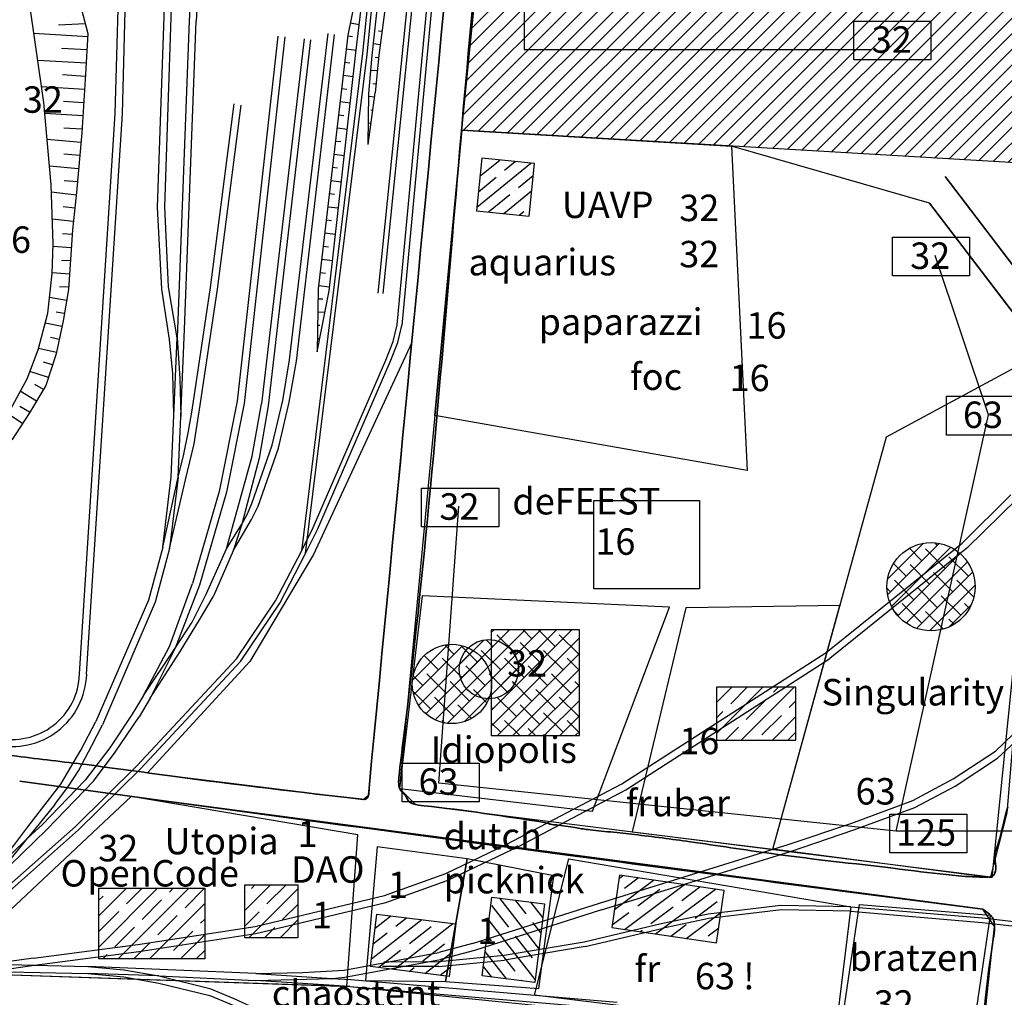
# Model space of a CAD drawing. Units: metres. Extents: x 3386023 to 3387007, y 5876670 to 5877436.
# Drawn here: x 3386259 to 3386370, y 5876975 to 5877086 of the extents above; entities that cross this region are included whole.
import ezdxf

# ---------------------------------------------------------------- set-up
doc = ezdxf.new("R2010")
doc.units = ezdxf.units.M
doc.header["$MEASUREMENT"] = 0
doc.linetypes.add('DASHED', pattern=[0.75, 0.5, -0.25])
for name, color, linetype, transparency in [('BOESCHUNG_LINIE', 1, 'CONTINUOUS', 0.5), ('Flächen Infrafoo', 44, 'CONTINUOUS', 0.5), ('GLEIS_lacce', 5, 'CONTINUOUS', 0.6), ('LUFTBILD', 1, 'CONTINUOUS', 0.4)]:
    doc.layers.add(name, color=color, linetype=linetype, transparency=transparency)
for name, color, linetype in [('Camping brutto', 210, 'CONTINUOUS'), ('Gleis_rundkurs', 130, 'CONTINUOUS'), ('SCHRAFFUR', 15, 'CONTINUOUS'), ('Strom Versorgung', 10, 'CONTINUOUS'), ('viallges beta areas', 82, 'CONTINUOUS'), ('villages beta names', 82, 'CONTINUOUS'), ('villages Großzelte', 84, 'CONTINUOUS'), ('villages Losberger Zelte', 30, 'CONTINUOUS'), ('villages stromverbrauch', 40, 'CONTINUOUS')]:
    doc.layers.add(name, color=color, linetype=linetype)
doc.layers.add('Wege_Camp', color=7, linetype='CONTINUOUS', lineweight=35, true_color=0x000000)
doc.styles.add('10', font='T2M')
picture_1 = doc.add_image_def('image1.jpg', size_in_pixel=(2268, 1326))
pattern_1 = [(45, (0, 0), (-0.88388347648, 0.88388347648), []), (135, (0, 0), (-2.65165042945, 0.88388347648), [3.125, -1.875])]

msp = doc.modelspace()

# ---------------------------------------------------------------- hatches: boundary and pattern name
at = {"layer": 'Flächen Infrafoo'}
h = msp.add_hatch(dxfattribs=at)
h.set_pattern_fill('ANSI31', color=256, scale=10)
h.set_pattern_definition([(45, (0, 0), (-0.88388347648, 0.88388347648), [])])
h.paths.add_polyline_path([(3386416.73, 5877153.66), (3386375.46, 5877069.18), (3386308.74, 5877073.13), (3386322.27, 5877208.71), (3386454.15, 5877193.43), (3386433.86, 5877145.91)])
at = {"layer": 'villages Großzelte'}
h = msp.add_hatch(dxfattribs=at)
h.set_pattern_fill('ANSI38', color=256, scale=10)
h.set_pattern_definition(pattern_1)
edge = h.paths.add_edge_path()
edge.add_arc((3386361.95, 5877021.37), 5, 0, 360)
h = msp.add_hatch(dxfattribs=at)
h.set_pattern_fill('ANSI38', color=256, scale=10)
h.set_pattern_definition(pattern_1)
h.paths.add_polyline_path([(3386312.08, 5877004.49), (3386322.08, 5877004.49), (3386322.08, 5877016.49), (3386312.08, 5877016.49)])
h = msp.add_hatch(dxfattribs=at)
h.set_pattern_fill('ANSI38', color=256, scale=10)
h.set_pattern_definition(pattern_1)
edge = h.paths.add_edge_path()
edge.add_arc((3386307.63, 5877010.35), 4.5, 0, 360)
h = msp.add_hatch(dxfattribs=at)
h.set_pattern_fill('ANSI38', color=256, scale=10)
h.set_pattern_definition(pattern_1)
edge = h.paths.add_edge_path()
edge.add_arc((3386311.81, 5877012.02), 3.35, 0, 360)
at = {"layer": 'villages Losberger Zelte'}
h = msp.add_hatch(dxfattribs=at)
h.set_pattern_fill('ANSI35', color=256, scale=10, angle=-5.7696)
h.set_pattern_definition([(39.230368727, (-573951.8085, 370055.6883), (-1.5810999025, 1.9365234567), []), (39.230368727, (-573950.0497, 370055.5106), (-1.5810999025, 1.9365234567), [3.125, -0.625, 0, -0.625])])
h.paths.add_polyline_path([(3386310.41, 5877063.97), (3386316.38, 5877063.37), (3386316.98, 5877069.34), (3386311.01, 5877069.94)])
h = msp.add_hatch(dxfattribs=at)
h.set_pattern_fill('ANSI35', color=256, scale=10)
h.set_pattern_definition([(45, (0, -14.0065), (-1.767766953, 1.767766953), []), (45, (1.7678, -14.0065), (-1.767766953, 1.767766953), [3.125, -0.625, 0, -0.625])])
h.paths.add_polyline_path([(3386337.63, 5877003.99), (3386346.63, 5877003.99), (3386346.63, 5877009.99), (3386337.63, 5877009.99)])
h = msp.add_hatch(dxfattribs=at)
h.set_pattern_fill('ANSI35', color=256, scale=10, angle=-8.2464)
h.set_pattern_definition([(36.753550967, (-808124.95, 546252.9758), (-1.49593564495, 2.0030418234), []), (36.753550967, (-808123.2005, 546252.7223), (-1.49593564495, 2.0030418234), [3.125, -0.625, 0, -0.625])])
h.paths.add_polyline_path([(3386325.75, 5876982.74), (3386337.63, 5876981.01), (3386338.49, 5876986.95), (3386326.61, 5876988.67)])
h = msp.add_hatch(dxfattribs=at)
h.set_pattern_fill('ANSI35', color=256, scale=10)
h.paths.add_polyline_path([(3386267.6, 5876987.19), (3386279.6, 5876987.19), (3386279.6, 5876979.19), (3386267.6, 5876979.19)])
h = msp.add_hatch(dxfattribs=at)
h.set_pattern_fill('ANSI35', color=256, scale=10)
h.set_pattern_definition([(45, (-5.7386, 3.074), (-1.767766953, 1.767766953), []), (45, (-3.9708, 3.074), (-1.767766953, 1.767766953), [3.125, -0.625, 0, -0.625])])
h.paths.add_polyline_path([(3386284.14, 5876987.59), (3386290.14, 5876987.59), (3386290.14, 5876981.59), (3386284.14, 5876981.59)])
h = msp.add_hatch(dxfattribs=at)
h.set_pattern_fill('ANSI35', color=256, scale=10, angle=-97.0598)
h.set_pattern_definition([(307.940153365, (-2030096.9755, 9960179.4658), (1.9716334871, 1.53709511495), []), (307.940153365, (-2030097.1927, 9960177.7114), (1.9716334871, 1.53709511495), [3.125, -0.625, 0, -0.625])])
h.paths.add_polyline_path([(3386318.13, 5876985.44), (3386317.02, 5876976.51), (3386311.07, 5876977.25), (3386312.17, 5876986.18)])
h = msp.add_hatch(dxfattribs=at)
h.set_pattern_fill('ANSI35', color=256, scale=10, angle=-7.0598)
h.set_pattern_definition([(37.940153365, (-696894.8874, 460569.162), (-1.53709511495, 1.9716334871), []), (37.940153365, (-696893.133, 460568.9448), (-1.53709511495, 1.9716334871), [3.125, -0.625, 0, -0.625])])
h.paths.add_polyline_path([(3386299.13, 5876984.26), (3386308.07, 5876983.16), (3386307.33, 5876977.2), (3386298.4, 5876978.31)])

# ---------------------------------------------------------------- linework, layer by layer
at = {"layer": 'BOESCHUNG_LINIE'}
for p, q in [((3386297.49, 5877092.14), (3386295.83, 5877083.87)), ((3386296.73, 5877081.88), (3386297.96, 5877092.09)), ((3386298.58, 5877081.6), (3386299.71, 5877091.82)), ((3386300.69, 5877091.73), (3386299.33, 5877081.61)), ((3386295.83, 5877083.87), (3386292.47, 5877055.14)), ((3386293.71, 5877054.9), (3386296.73, 5877081.88)), ((3386298.21, 5877077.26), (3386298.58, 5877081.6)), ((3386299.33, 5877081.61), (3386298.92, 5877077.34)), ((3386298.13, 5877071.5), (3386298.92, 5877077.34)), ((3386298.13, 5877071.5), (3386298.21, 5877077.26)), ((3386292.47, 5877055.14), (3386292.33, 5877048.01)), ((3386292.33, 5877048.01), (3386293.71, 5877054.9))]:
    msp.add_line(p, q, dxfattribs=at)
for points in [[(3386263.36, 5877092.1), (3386264.96, 5877089.24), (3386265.62, 5877086.8), (3386266.35, 5877084.09), (3386266.08, 5877079.47), (3386265.65, 5877072.81), (3386265.06, 5877066.04), (3386264.59, 5877061.81), (3386264.14, 5877055.06), (3386263.53, 5877051.52), (3386262.76, 5877047.75), (3386261.57, 5877044.16), (3386259.72, 5877041.09), (3386257.75, 5877038.06), (3386255.34, 5877035.51), (3386253.63, 5877034.31)], [(3386253.63, 5877034.31), (3386259.45, 5877044.93), (3386260.71, 5877048.21), (3386261.8, 5877052.37), (3386262.3, 5877056.89), (3386262.4, 5877060.24), (3386262.18, 5877066.91), (3386261.35, 5877076.27), (3386259.66, 5877088.11)]]:
    msp.add_lwpolyline(points, dxfattribs=at)
at = {"layer": 'Camping brutto', "flags": 128}
for points in [[(3386361.78, 5877064.84), (3386339.31, 5877071.32), (3386308.74, 5877073.13), (3386301.7, 5876998.49), (3386303.51, 5876996.68), (3386368.75, 5876988.5), (3386370.57, 5876995.74), (3386374.92, 5877047.6), (3386361.78, 5877064.84)], [(3386298.18, 5876997.76), (3386298.18, 5876997.76), (3386303.08, 5877049.05), (3386291.95, 5877025.02), (3386284.72, 5877012.88), (3386273.11, 5877000.28), (3386297.57, 5876997.26), (3386298.18, 5876997.76)], [(3386271.27, 5876997.61), (3386249.99, 5876977.65), (3386296.04, 5876976.07), (3386367.63, 5876968.85), (3386369.16, 5876982.84), (3386367.82, 5876984.81), (3386271.27, 5876997.61)]]:
    msp.add_lwpolyline(points, dxfattribs=at)
at = {"layer": 'Flächen Infrafoo', "flags": 128}
msp.add_lwpolyline([(3386416.73, 5877153.66), (3386375.46, 5877069.18), (3386308.74, 5877073.13), (3386322.27, 5877208.71), (3386454.15, 5877193.43), (3386433.86, 5877145.91), (3386416.73, 5877153.66)], dxfattribs=at)
at = {"layer": 'GLEIS_lacce'}
for p, q in [((3386299.26, 5877054.64), (3386306.85, 5877129.59)), ((3386307.39, 5877129.55), (3386299.78, 5877054.6)), ((3386301.4, 5877051.06), (3386308.73, 5877128.75)), ((3386308.92, 5877125.47), (3386301.93, 5877050.99)), ((3386301.22, 5877118.54), (3386297.5, 5877081.85)), ((3386298.01, 5877081.69), (3386301.74, 5877118.49)), ((3386269.45, 5877074.99), (3386270.07, 5877097.94)), ((3386270.26, 5877074.97), (3386270.88, 5877097.92)), ((3386274.23, 5877064.41), (3386275.38, 5877096.89)), ((3386275.09, 5877064.44), (3386276.16, 5877096.84)), ((3386278.44, 5877096.7), (3386277.84, 5877085.51)), ((3386279.25, 5877096.65), (3386278.62, 5877085.48)), ((3386277.84, 5877085.51), (3386276.49, 5877049.58)), ((3386277.3, 5877050.54), (3386278.62, 5877085.48)), ((3386289.21, 5877047.08), (3386293.6, 5877084.07)), ((3386290, 5877046.94), (3386294.32, 5877083.97)), ((3386287.87, 5877083.77), (3386283.28, 5877042.39)), ((3386288.68, 5877083.69), (3386284.06, 5877042.15)), ((3386290.86, 5877083.49), (3386286.02, 5877042.09)), ((3386291.59, 5877083.36), (3386286.78, 5877041.89)), ((3386297.5, 5877081.85), (3386290.57, 5877025.39)), ((3386291.02, 5877025.12), (3386298.01, 5877081.69)), ((3386280.24, 5877055.27), (3386282.95, 5877076.12)), ((3386265.41, 5877011.5), (3386269.45, 5877075.02)), ((3386266.21, 5877011.45), (3386270.26, 5877074.97)), ((3386281.03, 5877055.1), (3386283.74, 5877075.97)), ((3386274.74, 5877055.1), (3386274.23, 5877064.41)), ((3386275.49, 5877055.35), (3386275.09, 5877064.44)), ((3386275.61, 5877049.39), (3386274.74, 5877055.1)), ((3386276.49, 5877049.58), (3386275.49, 5877055.35)), ((3386278.17, 5877041.38), (3386280.24, 5877055.27)), ((3386278.95, 5877041.2), (3386281.03, 5877055.1)), ((3386276.88, 5877040.68), (3386277.3, 5877050.54)), ((3386300.97, 5877049.17), (3386301.4, 5877051.06)), ((3386301.49, 5877049.05), (3386301.93, 5877050.99)), ((3386276.08, 5877040.77), (3386276.49, 5877049.58)), ((3386300.15, 5877047.04), (3386300.97, 5877049.17)), ((3386300.64, 5877046.85), (3386301.49, 5877049.05)), ((3386291.89, 5877028.1), (3386300.15, 5877047.04)), ((3386292.37, 5877027.87), (3386300.64, 5877046.85)), ((3386283.28, 5877042.39), (3386281.25, 5877032.18)), ((3386284.99, 5877036.18), (3386286.02, 5877042.09)), ((3386276.59, 5877033.78), (3386276.88, 5877040.68)), ((3386278.4, 5877037.58), (3386278.95, 5877041.23)), ((3386284.95, 5877030.82), (3386287.25, 5877037.43)), ((3386282.07, 5877025.68), (3386284.99, 5877036.18)), ((3386274.84, 5877025.86), (3386276.59, 5877033.78)), ((3386276.59, 5877033.78), (3386275.61, 5877025.7)), ((3386281.25, 5877032.18), (3386278.2, 5877021.72)), ((3386371.01, 5877031.79), (3386365.47, 5877026.3)), ((3386371.7, 5877031.33), (3386366.02, 5877025.74)), ((3386282.84, 5877025.43), (3386284.92, 5877029)), ((3386291.02, 5877025.12), (3386292.37, 5877027.87)), ((3386350.06, 5877013.91), (3386365.47, 5877026.3)), ((3386279.81, 5877020.61), (3386282.07, 5877025.68)), ((3386288.11, 5877019.5), (3386291.02, 5877025.12)), ((3386366.02, 5877025.74), (3386350.49, 5877013.25)), ((3386283.65, 5877012.88), (3386288.11, 5877019.5)), ((3386272.65, 5877009.05), (3386276.25, 5877014.4)), ((3386326.89, 5876999.02), (3386350.06, 5877013.91)), ((3386271.93, 5877001.1), (3386283.21, 5877013.2)), ((3386272.33, 5877000.73), (3386283.65, 5877012.88)), ((3386327.34, 5876998.35), (3386350.49, 5877013.25)), ((3386272.65, 5877009.05), (3386271.39, 5877006.93)), ((3386266.79, 5877003.37), (3386267.99, 5877005.72)), ((3386264.94, 5876994.18), (3386271.93, 5877001.1)), ((3386265.3, 5876993.8), (3386272.33, 5877000.73)), ((3386266.99, 5876999.34), (3386261.7, 5876993.85)), ((3386313.79, 5876992.16), (3386326.89, 5876999.02)), ((3386315.24, 5876991.97), (3386327.34, 5876998.35)), ((3386262.6, 5876996.69), (3386259.55, 5876992.91)), ((3386244.62, 5876976.27), (3386264.94, 5876994.18)), ((3386245.92, 5876976.69), (3386265.3, 5876993.8)), ((3386254.19, 5876986.59), (3386261.71, 5876993.84)), ((3386324.35, 5876985.51), (3386345.75, 5876992.15)), ((3386324.58, 5876984.74), (3386346.01, 5876991.37)), ((3386285.3, 5876982.87), (3386299.98, 5876986.36)), ((3386285.39, 5876982.06), (3386300.13, 5876985.57)), ((3386309.96, 5876980.94), (3386324.35, 5876985.51)), ((3386324.58, 5876984.74), (3386310.17, 5876980.15)), ((3386344.92, 5876985.25), (3386336.7, 5876984.27)), ((3386344.98, 5876984.75), (3386336.76, 5876983.76)), ((3386352.87, 5876985.1), (3386344.92, 5876985.25)), ((3386352.83, 5876984.59), (3386344.98, 5876984.75)), ((3386352.83, 5876984.59), (3386367.75, 5876983.33)), ((3386336.7, 5876984.27), (3386331.34, 5876983.17)), ((3386336.76, 5876983.76), (3386331.43, 5876982.64)), ((3386331.34, 5876983.17), (3386322.64, 5876981.1)), ((3386322.75, 5876980.58), (3386331.43, 5876982.64)), ((3386367.75, 5876983.33), (3386380.94, 5876981.8)), ((3386309.96, 5876980.94), (3386306.15, 5876979.91)), ((3386310.17, 5876980.15), (3386306.34, 5876979.11)), ((3386322.64, 5876981.1), (3386313.55, 5876979.58)), ((3386322.75, 5876980.58), (3386313.59, 5876979.05)), ((3386260.17, 5876979.26), (3386251.98, 5876978.12)), ((3386295.41, 5876977.92), (3386306.15, 5876979.91)), ((3386295.48, 5876977.11), (3386306.34, 5876979.11)), ((3386313.55, 5876979.58), (3386306.13, 5876978.85)), ((3386306.14, 5876978.33), (3386313.59, 5876979.05)), ((3386252.08, 5876977.28), (3386260.3, 5876978.48)), ((3386285.38, 5876977.54), (3386266.33, 5876978.32)), ((3386306.14, 5876978.33), (3386299.74, 5876978.34)), ((3386306.13, 5876978.85), (3386299.91, 5876978.83)), ((3386274.39, 5876977.25), (3386266.34, 5876977.52)), ((3386274.39, 5876977.25), (3386285.33, 5876976.73)), ((3386296.04, 5876976.07), (3386285.33, 5876976.73)), ((3386285.38, 5876977.54), (3386294.06, 5876976.97)), ((3386294.06, 5876976.97), (3386296.11, 5876976.86)), ((3386296.11, 5876976.86), (3386326.35, 5876974.27)), ((3386296.04, 5876976.07), (3386326.29, 5876973.5))]:
    msp.add_line(p, q, dxfattribs=at)
for points in [[(3386276.08, 5877040.77), (3386275.97, 5877045.53), (3386275.61, 5877049.39)], [(3386276.49, 5877049.58), (3386276.76, 5877044.96), (3386276.88, 5877040.68)], [(3386287.25, 5877037.43), (3386288.46, 5877042.47), (3386289.21, 5877047.08)], [(3386284.92, 5877029), (3386285.66, 5877030.5), (3386287.98, 5877037.08), (3386289.17, 5877042.29), (3386290, 5877046.94)], [(3386284.06, 5877042.15), (3386282.05, 5877032.09), (3386278.99, 5877021.53), (3386276.25, 5877014.4), (3386273.43, 5877008.73), (3386272.15, 5877006.63)], [(3386286.78, 5877041.89), (3386285.76, 5877035.93), (3386283.8, 5877028.48), (3386282.84, 5877025.43), (3386280.56, 5877020.21)], [(3386274.84, 5877025.86), (3386275.78, 5877033.84), (3386276.08, 5877040.77)], [(3386276.59, 5877033.78), (3386277.23, 5877036.4), (3386277.75, 5877038.99), (3386278.17, 5877041.38)], [(3386275.61, 5877025.7), (3386277.41, 5877033.47), (3386278.4, 5877037.58)], [(3386282.07, 5877025.68), (3386283.8, 5877028.48), (3386284.43, 5877029.55), (3386284.95, 5877030.82)], [(3386283.21, 5877013.2), (3386287.64, 5877019.79), (3386290.57, 5877025.39), (3386291.89, 5877028.1)], [(3386274.84, 5877025.86), (3386273.22, 5877019.84), (3386267.27, 5877006.08)], [(3386275.61, 5877025.7), (3386273.97, 5877019.62), (3386267.99, 5877005.72)], [(3386272.65, 5877009.05), (3386275.6, 5877014.61), (3386278.2, 5877021.72)], [(3386273.43, 5877008.73), (3386276.8, 5877014.02), (3386279.01, 5877017.62), (3386280.56, 5877020.21)], [(3386276.25, 5877014.4), (3386278.17, 5877017.35), (3386279.81, 5877020.61)], [(3386271.39, 5877006.93), (3386268.85, 5877003.12), (3386266.03, 5876999.45), (3386261.16, 5876994.39)], [(3386259.56, 5876994.15), (3386263.3, 5876999.01), (3386265.55, 5877002.83), (3386267.27, 5877006.08)], [(3386266.99, 5876999.34), (3386269.45, 5877002.63), (3386272.15, 5877006.63)], [(3386359.9, 5876997.15), (3386364.47, 5876999.58), (3386369.25, 5877002.73), (3386372.3, 5877005.65)], [(3386360.13, 5876996.35), (3386364.69, 5876998.78), (3386369.48, 5877001.92), (3386372.54, 5877004.79)], [(3386262.6, 5876996.69), (3386264.16, 5876998.78), (3386265.28, 5877000.49), (3386266.79, 5877003.37)], [(3386345.75, 5876992.15), (3386352.97, 5876994.57), (3386359.9, 5876997.15)], [(3386346.01, 5876991.37), (3386353.21, 5876993.82), (3386360.13, 5876996.35)], [(3386253.62, 5876987.14), (3386259.55, 5876992.91), (3386261.16, 5876994.39)], [(3386253.62, 5876987.14), (3386256.7, 5876990.38), (3386259.56, 5876994.15)], [(3386254.19, 5876986.59), (3386257.07, 5876989.83), (3386259.55, 5876992.91)], [(3386299.98, 5876986.36), (3386306.94, 5876988.88), (3386313.79, 5876992.16)], [(3386300.13, 5876985.57), (3386307.08, 5876988.07), (3386315.24, 5876991.97)], [(3386352.87, 5876985.1), (3386367.8, 5876983.84), (3386381.01, 5876982.3)], [(3386260.17, 5876979.26), (3386272.02, 5876980.81), (3386285.3, 5876982.87)], [(3386260.3, 5876978.48), (3386272.14, 5876980.04), (3386285.39, 5876982.06)], [(3386245.92, 5876976.69), (3386251.98, 5876978.12), (3386254.74, 5876978.45), (3386257.42, 5876978.56), (3386260.3, 5876978.48), (3386266.33, 5876978.32)], [(3386266.33, 5876978.32), (3386270.43, 5876977.95), (3386274.39, 5876977.25), (3386280.16, 5876975.85), (3386282.9, 5876974.69), (3386285.13, 5876973.67)], [(3386285.38, 5876977.54), (3386290.73, 5876977.64), (3386295.41, 5876977.92)], [(3386244.4, 5876975.33), (3386252.08, 5876977.28), (3386254.67, 5876977.65), (3386257.33, 5876977.73), (3386266.34, 5876977.52)], [(3386266.34, 5876977.52), (3386270.43, 5876977.15), (3386274.39, 5876976.44), (3386280.17, 5876975.04), (3386282.91, 5876973.89), (3386284.94, 5876972.96)], [(3386285.33, 5876976.73), (3386294.06, 5876976.97), (3386295.48, 5876977.11)]]:
    msp.add_lwpolyline(points, dxfattribs=at)
for radius in [8.47, 7.66]:
    msp.add_arc((3386257.75, 5877011.72), radius, 257.014, 358.1597, dxfattribs=at)
at = {"layer": 'Gleis_rundkurs'}
for p, q in [((3386301.4, 5877051.06), (3386308.73, 5877128.75)), ((3386308.92, 5877125.47), (3386301.93, 5877050.99)), ((3386300.97, 5877049.17), (3386301.4, 5877051.06)), ((3386301.49, 5877049.05), (3386301.93, 5877050.99)), ((3386300.15, 5877047.04), (3386300.97, 5877049.17)), ((3386300.64, 5877046.85), (3386301.49, 5877049.05)), ((3386291.89, 5877028.1), (3386300.15, 5877047.04)), ((3386292.37, 5877027.87), (3386300.64, 5877046.85)), ((3386291.02, 5877025.12), (3386292.37, 5877027.87)), ((3386288.11, 5877019.5), (3386291.02, 5877025.12)), ((3386283.65, 5877012.88), (3386288.11, 5877019.5)), ((3386271.93, 5877001.1), (3386283.21, 5877013.2)), ((3386272.33, 5877000.73), (3386283.65, 5877012.88)), ((3386264.94, 5876994.18), (3386271.93, 5877001.1)), ((3386265.3, 5876993.8), (3386272.33, 5877000.73)), ((3386244.62, 5876976.27), (3386264.94, 5876994.18)), ((3386245.92, 5876976.69), (3386265.3, 5876993.8))]:
    msp.add_line(p, q, dxfattribs=at)
msp.add_lwpolyline([(3386283.21, 5877013.2), (3386287.64, 5877019.79), (3386290.57, 5877025.39), (3386291.89, 5877028.1)], dxfattribs=at)
at = {"layer": 'SCHRAFFUR', "color": 15}
for p, q in [((3386266.06, 5877085.17), (3386263.02, 5877085.01)), ((3386296.11, 5877085.28), (3386297.12, 5877085.08)), ((3386266.33, 5877083.71), (3386260.23, 5877084.06)), ((3386299.69, 5877084.3), (3386299.29, 5877084.35)), ((3386295.82, 5877083.81), (3386296.34, 5877083.74)), ((3386299.49, 5877082.81), (3386298.73, 5877082.91)), ((3386266.24, 5877082.21), (3386263.35, 5877082.38)), ((3386295.65, 5877082.32), (3386296.76, 5877082.19)), ((3386266.16, 5877080.71), (3386260.67, 5877081.03)), ((3386295.48, 5877080.83), (3386296.04, 5877080.76)), ((3386299.3, 5877081.32), (3386298.93, 5877081.36)), ((3386266.07, 5877079.22), (3386263.47, 5877079.39)), ((3386299.16, 5877079.83), (3386298.44, 5877079.9)), ((3386295.3, 5877079.34), (3386296.43, 5877079.21)), ((3386299.02, 5877078.34), (3386298.66, 5877078.37)), ((3386265.97, 5877077.72), (3386261.09, 5877078.04)), ((3386295.13, 5877077.85), (3386295.7, 5877077.78)), ((3386265.87, 5877076.22), (3386263.59, 5877076.37)), ((3386294.95, 5877076.36), (3386296.1, 5877076.22)), ((3386298.86, 5877076.85), (3386298.2, 5877076.94)), ((3386265.78, 5877074.73), (3386261.46, 5877075.01)), ((3386298.65, 5877075.36), (3386298.42, 5877075.39)), ((3386294.78, 5877074.87), (3386295.36, 5877074.8)), ((3386298.45, 5877073.88), (3386298.16, 5877073.92)), ((3386265.68, 5877073.23), (3386263.64, 5877073.36)), ((3386294.61, 5877073.38), (3386295.77, 5877073.24)), ((3386265.56, 5877071.74), (3386261.72, 5877072.07)), ((3386294.43, 5877071.89), (3386295.02, 5877071.82)), ((3386298.25, 5877072.39), (3386298.19, 5877072.4)), ((3386265.43, 5877070.24), (3386263.64, 5877070.4)), ((3386294.26, 5877070.4), (3386295.43, 5877070.26)), ((3386265.3, 5877068.75), (3386261.99, 5877069.04)), ((3386294.08, 5877068.91), (3386294.67, 5877068.84)), ((3386265.17, 5877067.26), (3386263.65, 5877067.39)), ((3386293.91, 5877067.42), (3386295.1, 5877067.28)), ((3386265.03, 5877065.76), (3386262.21, 5877066.08)), ((3386293.74, 5877065.93), (3386294.33, 5877065.86)), ((3386264.86, 5877064.27), (3386263.56, 5877064.42)), ((3386293.56, 5877064.44), (3386294.77, 5877064.3)), ((3386264.7, 5877062.78), (3386262.31, 5877063.05)), ((3386293.39, 5877062.95), (3386293.99, 5877062.88)), ((3386264.56, 5877061.29), (3386263.46, 5877061.36)), ((3386293.21, 5877061.47), (3386294.43, 5877061.32)), ((3386264.46, 5877059.79), (3386262.39, 5877059.93)), ((3386293.04, 5877059.98), (3386293.65, 5877059.9)), ((3386264.36, 5877058.3), (3386263.35, 5877058.36)), ((3386292.86, 5877058.49), (3386294.1, 5877058.34)), ((3386264.26, 5877056.8), (3386262.3, 5877056.93)), ((3386292.69, 5877057), (3386293.31, 5877056.92)), ((3386264.16, 5877055.31), (3386263.15, 5877055.37)), ((3386292.52, 5877055.51), (3386293.76, 5877055.36)), ((3386263.93, 5877053.82), (3386262, 5877054.16)), ((3386292.45, 5877054.01), (3386292.99, 5877054)), ((3386263.68, 5877052.35), (3386262.76, 5877052.5)), ((3386292.42, 5877052.51), (3386293.23, 5877052.5)), ((3386263.4, 5877050.87), (3386261.51, 5877051.26)), ((3386292.39, 5877051.01), (3386292.66, 5877051.01)), ((3386263.1, 5877049.4), (3386262.11, 5877049.61)), ((3386292.36, 5877049.51), (3386292.63, 5877049.51)), ((3386262.8, 5877047.93), (3386260.75, 5877048.36)), ((3386262.35, 5877046.51), (3386261.33, 5877046.84)), ((3386261.87, 5877045.08), (3386259.78, 5877045.78)), ((3386261.3, 5877043.71), (3386260.34, 5877044.28)), ((3386260.52, 5877042.42), (3386258.68, 5877043.53)), ((3386259.75, 5877041.14), (3386258.65, 5877041.8)), ((3386258.93, 5877039.88), (3386257.27, 5877040.96))]:
    msp.add_line(p, q, dxfattribs=at)
at = {"layer": 'Strom Versorgung', "flags": 128}
for points in [[(3386325.01, 5877201.37), (3386321.02, 5877145.84), (3386315.8, 5877092.36), (3386315.8, 5877082.28), (3386355.22, 5877082.28)], [(3386375.38, 5876993.65), (3386357.98, 5876993.65), (3386368.45, 5877040.85), (3386362.43, 5877058.91)], [(3386357.98, 5876993.65), (3386306.13, 5876999.09), (3386308.41, 5877030.51)]]:
    msp.add_lwpolyline(points, dxfattribs=at)
at = {"layer": 'Strom Versorgung'}
for points in [[(3386353.2, 5877085.49), (3386361.94, 5877085.49), (3386361.94, 5877081.08), (3386353.2, 5877081.08)], [(3386357.57, 5877060.99), (3386366.32, 5877060.99), (3386366.32, 5877056.59), (3386357.57, 5877056.59)], [(3386363.71, 5877042.97), (3386372.46, 5877042.97), (3386372.46, 5877038.56), (3386363.71, 5877038.56)], [(3386304.18, 5877032.56), (3386312.93, 5877032.56), (3386312.93, 5877028.15), (3386304.18, 5877028.15)], [(3386301.98, 5877001.39), (3386310.73, 5877001.39), (3386310.73, 5876996.98), (3386301.98, 5876996.98)], [(3386357.27, 5876995.61), (3386366.02, 5876995.61), (3386366.02, 5876991.21), (3386357.27, 5876991.21)]]:
    msp.add_lwpolyline(points, close=True, dxfattribs=at)
at = {"layer": 'viallges beta areas'}
for points in [[(3386308.74, 5877073.13), (3386339.31, 5877071.32), (3386341.11, 5877034.56), (3386305.69, 5877040.77)], [(3386368.84, 5876988.37), (3386344, 5876991.61), (3386356.89, 5877038.37), (3386374.9, 5877048.06)], [(3386323.71, 5877031.14), (3386335.71, 5877031.14), (3386335.71, 5877021.14), (3386323.71, 5877021.14)], [(3386301.7, 5876998.49), (3386323.55, 5876995.92), (3386332.28, 5877019.04), (3386304.27, 5877020.34)], [(3386328.08, 5876993.6), (3386344, 5876991.61), (3386351.61, 5877019.23), (3386334.16, 5877018.96)], [(3386320.9, 5876990.51), (3386352.87, 5876985.1), (3386351.13, 5876970.88), (3386316.98, 5876975.07)], [(3386353.83, 5876985.35), (3386368.64, 5876984.14), (3386366.46, 5876969.33), (3386351.65, 5876970.55)]]:
    msp.add_lwpolyline(points, close=True, dxfattribs=at)
at = {"layer": 'viallges beta areas', "flags": 128}
for points in [[(3386271.27, 5876997.61), (3386249.99, 5876977.65), (3386295.73, 5876976.09), (3386296.97, 5876993.25), (3386271.27, 5876997.61)], [(3386299.14, 5876991.9), (3386297.83, 5876976.72), (3386306.89, 5876976.63), (3386309.35, 5876990.52), (3386299.14, 5876991.9)], [(3386309.35, 5876990.52), (3386306.89, 5876976.63), (3386317.5, 5876975.83), (3386319.2, 5876988.59), (3386309.35, 5876990.52)]]:
    msp.add_lwpolyline(points, dxfattribs=at)
at = {"layer": 'villages Großzelte'}
msp.add_lwpolyline([(3386312.08, 5877004.49), (3386322.08, 5877004.49), (3386322.08, 5877016.49), (3386312.08, 5877016.49)], close=True, dxfattribs=at)
for centre, radius in [((3386361.95, 5877021.37), 5), ((3386307.63, 5877010.35), 4.5), ((3386311.81, 5877012.02), 3.35)]:
    msp.add_circle(centre, radius, dxfattribs=at)
at = {"layer": 'villages Losberger Zelte'}
for points in [[(3386310.41, 5877063.97), (3386316.38, 5877063.37), (3386316.98, 5877069.34), (3386311.01, 5877069.94)], [(3386337.63, 5877003.99), (3386346.63, 5877003.99), (3386346.63, 5877009.99), (3386337.63, 5877009.99)], [(3386325.75, 5876982.74), (3386337.63, 5876981.01), (3386338.49, 5876986.95), (3386326.61, 5876988.67)], [(3386267.6, 5876987.19), (3386279.6, 5876987.19), (3386279.6, 5876979.19), (3386267.6, 5876979.19)], [(3386284.14, 5876987.59), (3386290.14, 5876987.59), (3386290.14, 5876981.59), (3386284.14, 5876981.59)], [(3386318.13, 5876985.44), (3386317.02, 5876976.51), (3386311.07, 5876977.25), (3386312.17, 5876986.18)], [(3386299.13, 5876984.26), (3386308.07, 5876983.16), (3386307.33, 5876977.2), (3386298.4, 5876978.31)]]:
    msp.add_lwpolyline(points, close=True, dxfattribs=at)
at = {"layer": 'Wege_Camp'}
for p, q in [((3386391.34, 5877031.39), (3386363.56, 5877067.85)), ((3386374.92, 5877047.6), (3386361.78, 5877064.84))]:
    msp.add_line(p, q, dxfattribs=at)
for points, knots in [([(3386370.65, 5876996.44), (3386370.34, 5876995.53), (3386369.92, 5876992.99), (3386369.11, 5876990.96), (3386369.5, 5876988.49), (3386367.4, 5876988.43), (3386364.36, 5876988.61), (3386356, 5876989.71), (3386345.94, 5876990.73), (3386335.61, 5876992.36), (3386329.55, 5876993.15), (3386325.72, 5876993.57), (3386323.05, 5876993.81), (3386321.72, 5876994.04), (3386319.76, 5876994.37), (3386318.88, 5876994.4), (3386318.51, 5876994.54), (3386318.11, 5876994.65), (3386313.57, 5876995.36), (3386308.62, 5876996.13), (3386303.45, 5876996.64), (3386302.72, 5876996.99), (3386302.49, 5876997.44), (3386302.3, 5876997.85), (3386301.83, 5876998.12), (3386301.54, 5876998.85), (3386301.72, 5877000.92), (3386304.4, 5877021.61), (3386308.8, 5877075.94), (3386315.15, 5877144.26), (3386321.34, 5877192.28), (3386321.97, 5877208.05), (3386322.2, 5877208.38), (3386322.4, 5877208.61), (3386322.7, 5877208.69), (3386323.1, 5877208.54), (3386323.72, 5877208.47), (3386325.72, 5877208.09), (3386330.59, 5877207.69), (3386337.4, 5877206.74), (3386346.56, 5877205.72), (3386357.14, 5877204.7), (3386368.66, 5877203.28), (3386382.75, 5877201.62), (3386414.59, 5877197.77), (3386443.22, 5877194.66), (3386465.43, 5877192.24)], [416.381405, 416.381405, 416.381405, 416.381405, 457.016485, 459.252155, 461.636376, 462.363475, 465.736904, 471.468563, 487.078463, 496.408892, 502.765741, 505.424884, 507.955041, 509.792327, 511.811903, 512.594608, 513.232482, 513.232482, 513.232482, 526.993841, 528.25605, 528.812002, 529.328601, 529.730337, 530.121885, 530.91308, 531.877985, 536.346624, 593.539715, 695.546313, 740.661468, 741.225604, 741.578858, 741.841732, 742.122818, 742.44531, 743.112879, 743.969219, 748.564714, 757.738738, 764.591267, 776.233699, 789.606313, 799.430378, 818.775692, 885.822948, 885.822948, 885.822948, 885.822948]), ([(3386249.12, 5877004.95), (3386249.11, 5877004.67), (3386249.08, 5877004.12), (3386250.65, 5877002.81), (3386253.95, 5877002.79), (3386259.38, 5877001.99), (3386266.74, 5877001.18), (3386279.91, 5876999.3), (3386290.52, 5876998.08), (3386297.74, 5876997.24), (3386298.03, 5876997.35), (3386298.24, 5876997.76), (3386298.23, 5876998.23), (3386298.23, 5876998.54)], [0, 0, 0, 0, 0.782401, 1.56401, 5.659676, 10.26678, 18.199156, 27.773795, 50.225659, 50.225659, 50.225659, 50.674956, 51.585335, 51.585335, 51.585335, 51.585335])]:
    msp.add_open_spline(points, degree=3, knots=knots, dxfattribs=at)
msp.add_open_spline([(3386298.23, 5876998.54), (3386304.47, 5877063.57), (3386310.71, 5877128.6), (3386316.96, 5877193.63)], degree=3, dxfattribs=at)
for points in [[(3386246.03, 5877003.57), (3386251.72, 5877041.71), (3386252.92, 5877054.05), (3386259.59, 5877157.59)], [(3386249.12, 5877004.95), (3386249.31, 5877007.52), (3386250.72, 5877017.75), (3386251.7, 5877026.73), (3386254.31, 5877045.24), (3386256.63, 5877075.88), (3386260.4, 5877137.41)], [(3386367.82, 5876984.81), (3386320.72, 5876990.95), (3386258.62, 5876999.33)], [(3386367.82, 5876984.81), (3386368.91, 5876983.87), (3386369.01, 5876981.44), (3386367.12, 5876956.61)]]:
    msp.add_spline(points, degree=3, dxfattribs=at)

# ---------------------------------------------------------------- texts
at = {"layer": 'Strom Versorgung', "char_height": 3, "attachment_point": 1, "style": '10'}
for s, insert in [('32', (3386355.22, 5877084.89)), ('32', (3386359.59, 5877060.39)), ('63', (3386365.57, 5877042.36)), ('32', (3386306.21, 5877031.96)), ('63', (3386303.84, 5877000.79)), ('125', (3386357.98, 5876995.01))]:
    msp.add_mtext_dynamic_manual_height_columns(s, width=14.1331, gutter_width=15, heights=[0], dxfattribs=dict(at, insert=insert))
at = {"layer": 'villages beta names', "char_height": 3, "attachment_point": 1, "style": '10'}
for s, width, gutter_width, insert in [('UAVP', 30.2794, 25, (3386320.09, 5877066.16)), ('aquarius', 30.6262, 15, (3386309.5, 5877059.66)), ('paparazzi', 25.3255, 15, (3386317.45, 5877052.91)), ('foc', 19.4358, 15, (3386327.82, 5877046.68)), ('deFEEST', 26.1196, 15, (3386314.48, 5877032.56)), ('Singularity City', 32.3205, 25, (3386349.53, 5877010.91)), ('Idiopolis', 34.186, 25, (3386305.23, 5877004.4)), ('frubar', 25.6288, 15, (3386327.34, 5876998.35)), ('dutch picknick', 13.2251, 15, (3386306.68, 5876994.61)), ('Utopia', 31.3831, 15, (3386275.04, 5876994.04)), ('OpenCode', 32.8162, 15, (3386263.25, 5876990.39)), ('DAO', 27.6573, 15, (3386289.37, 5876990.82)), ('bratzen', 22.7037, 15, (3386352.71, 5876980.83)), ('fr', 15.8194, 15, (3386328.33, 5876979.56)), ('chaostent', 33.4621, 15, (3386287.21, 5876976.77))]:
    msp.add_mtext_dynamic_manual_height_columns(s, width=width, gutter_width=gutter_width, heights=[0], dxfattribs=dict(at, insert=insert))
at = {"layer": 'villages stromverbrauch', "char_height": 3, "attachment_point": 1, "style": '10'}
for s, width, insert in [('32', 31.0578, (3386258.97, 5877078.09)), ('32', 23.0795, (3386333.4, 5877065.81)), ('16', 20.7051, (3386255.36, 5877062.21)), ('32', 23.0795, (3386333.4, 5877060.57)), ('16', 16.6552, (3386341.02, 5877052.49)), ('16', 15.7035, (3386339.11, 5877046.54)), ('16', 14.5137, (3386323.89, 5877027.99)), ('32', 13.5619, (3386313.89, 5877014.19)), ('16', 14.9896, (3386333.4, 5877005.39)), ('63', 14.5141, (3386353.39, 5876999.68)), ('1', 10.8554, (3386290.12, 5876994.87)), ('32', 14.4246, (3386267.52, 5876993.24)), ('1', 6.3945, (3386300.38, 5876989.08)), ('1', 13.5326, (3386291.76, 5876985.66)), ('1', 11.3016, (3386310.5, 5876983.87)), ('63 !', 14.3565, (3386335.18, 5876978.74)), ('32', 14.0606, (3386355.46, 5876975.63))]:
    msp.add_mtext_dynamic_manual_height_columns(s, width=width, gutter_width=15, heights=[0], dxfattribs=dict(at, insert=insert))

# ---------------------------------------------------------------- referenced raster images: frames only (the image files are external)
at = {"layer": 'LUFTBILD', "linetype": 'DASHED'}
image = msp.add_image(picture_1, insert=(3386023, 5876867.81), size_in_units=(899.52, 525.91), rotation=-1.39649, dxfattribs=at)
image.dxf.flags = 7

doc.saveas('drawing.dxf')
